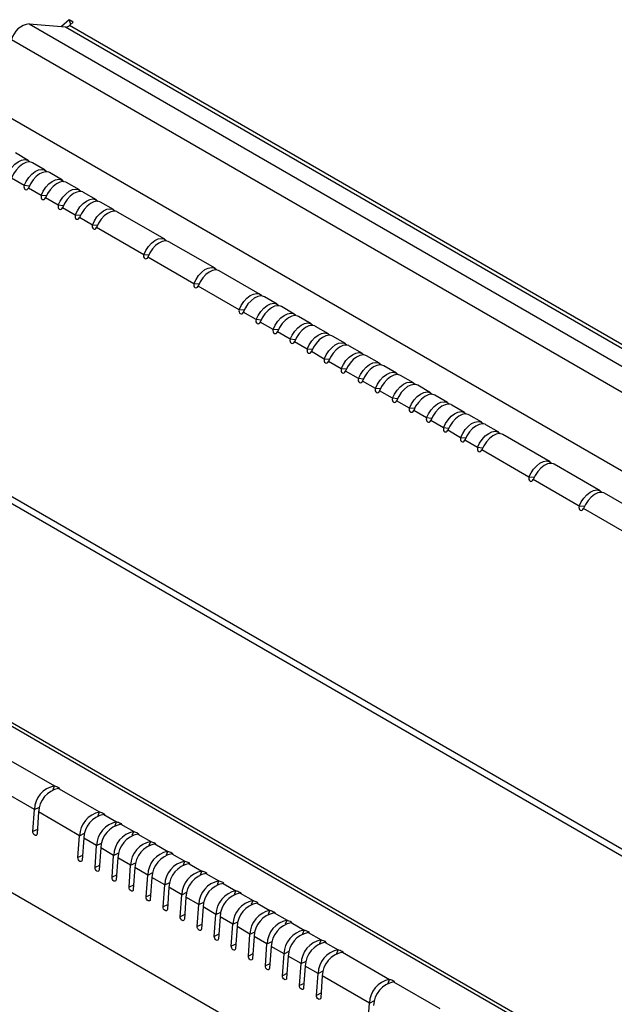
# Model space of a CAD drawing. Units: millimetres. Extents: x 88 to 323, y 20 to 270.
# Drawn here: x 269 to 276, y 181 to 191 of the extents above; entities that cross this region are included whole.
import ezdxf

# ---------------------------------------------------------------- set-up
doc = ezdxf.new("R2010")
doc.units = ezdxf.units.MM

msp = doc.modelspace()

# ---------------------------------------------------------------- linework, layer by layer
at = {"color": 7, "linetype": 'Continuous', "lineweight": 25}
for p, q in [((269.309, 191.302), (282.105, 183.915)), ((269.309, 191.302), (269.701, 191.267)), ((269.739, 191.345), (269.655, 191.271)), ((269.782, 191.32), (269.739, 191.345)), ((269.739, 191.345), (269.753, 191.294)), ((269.741, 191.283), (269.782, 191.32)), ((269.701, 191.267), (282.497, 183.879)), ((282.537, 183.896), (269.741, 191.283)), ((269.12, 191.134), (281.916, 183.747)), ((268.853, 190.444), (281.649, 183.057)), ((269.3, 189.837), (269.162, 189.917)), ((269.32, 189.82), (269.316, 189.824)), ((269.483, 189.732), (269.345, 189.811)), ((269.503, 189.714), (269.499, 189.719)), ((269.257, 189.567), (269.119, 189.646)), ((269.666, 189.626), (269.528, 189.706)), ((269.686, 189.609), (269.682, 189.613)), ((269.44, 189.461), (269.302, 189.541)), ((269.848, 189.521), (269.71, 189.6)), ((269.869, 189.503), (269.864, 189.508)), ((269.622, 189.356), (269.484, 189.436)), ((270.031, 189.415), (269.893, 189.495)), ((270.051, 189.398), (270.047, 189.402)), ((269.805, 189.251), (269.667, 189.33)), ((270.214, 189.31), (270.076, 189.389)), ((270.234, 189.293), (270.23, 189.297)), ((269.988, 189.145), (269.85, 189.225)), ((270.764, 188.992), (270.258, 189.284)), ((270.538, 188.827), (270.032, 189.119)), ((270.784, 188.975), (270.78, 188.979)), ((271.303, 188.681), (270.809, 188.966)), ((271.077, 188.516), (270.583, 188.801)), ((271.323, 188.664), (271.319, 188.668)), ((271.787, 188.402), (271.348, 188.655)), ((271.561, 188.237), (271.122, 188.49)), ((271.807, 188.384), (271.803, 188.389)), ((271.97, 188.296), (271.832, 188.376)), ((271.99, 188.279), (271.986, 188.283)), ((272.152, 188.191), (272.015, 188.27)), ((271.744, 188.131), (271.606, 188.211)), ((272.173, 188.173), (272.168, 188.178)), ((272.335, 188.085), (272.197, 188.165)), ((271.926, 188.026), (271.788, 188.105)), ((272.355, 188.068), (272.351, 188.072)), ((272.518, 187.98), (272.38, 188.059)), ((272.109, 187.92), (271.971, 188)), ((272.538, 187.962), (272.534, 187.967)), ((272.7, 187.874), (272.563, 187.954)), ((272.292, 187.815), (272.154, 187.894)), ((272.721, 187.857), (272.716, 187.861)), ((272.883, 187.769), (272.745, 187.848)), ((272.474, 187.709), (272.337, 187.789)), ((272.903, 187.751), (272.899, 187.756)), ((273.066, 187.663), (272.928, 187.743)), ((272.657, 187.604), (272.519, 187.684)), ((273.086, 187.646), (273.082, 187.651)), ((273.248, 187.558), (273.111, 187.637)), ((272.84, 187.499), (272.702, 187.578)), ((273.269, 187.541), (273.264, 187.545)), ((273.431, 187.452), (273.293, 187.532)), ((273.022, 187.393), (272.885, 187.473)), ((273.451, 187.435), (273.447, 187.44)), ((273.614, 187.347), (273.476, 187.427)), ((273.205, 187.288), (273.067, 187.367)), ((273.634, 187.33), (273.63, 187.334)), ((273.796, 187.242), (273.659, 187.321)), ((273.388, 187.182), (273.25, 187.262)), ((273.817, 187.224), (273.813, 187.229)), ((273.979, 187.136), (273.841, 187.216)), ((273.57, 187.077), (273.433, 187.156)), ((273.999, 187.119), (273.995, 187.123)), ((274.162, 187.031), (274.024, 187.11)), ((273.753, 186.971), (273.615, 187.051)), ((274.182, 187.013), (274.178, 187.018)), ((274.344, 186.925), (274.207, 187.005)), ((273.936, 186.866), (273.798, 186.945)), ((274.365, 186.908), (274.361, 186.912)), ((274.895, 186.607), (274.389, 186.899)), ((274.118, 186.76), (273.981, 186.84)), ((274.669, 186.442), (274.163, 186.734)), ((274.915, 186.59), (274.911, 186.594)), ((275.434, 186.296), (274.94, 186.581)), ((275.208, 186.131), (274.714, 186.417)), ((275.454, 186.279), (275.45, 186.283)), ((275.918, 186.017), (275.479, 186.27)), ((275.692, 185.852), (275.253, 186.106)), ((264.61, 184.599), (280.775, 175.267)), ((269.088, 183.419), (269.581, 183.134)), ((269.366, 182.881), (268.873, 183.166)), ((269.626, 183.108), (270.065, 182.855)), ((269.349, 182.645), (269.366, 182.881)), ((269.411, 182.855), (269.394, 182.619)), ((269.85, 182.601), (269.411, 182.855)), ((270.11, 182.829), (270.248, 182.749)), ((270.293, 182.723), (270.431, 182.644)), ((269.833, 182.366), (269.85, 182.601)), ((269.895, 182.575), (269.878, 182.34)), ((270.033, 182.496), (269.895, 182.575)), ((270.476, 182.618), (270.613, 182.538)), ((270.016, 182.26), (270.033, 182.496)), ((270.078, 182.47), (270.061, 182.234)), ((270.216, 182.39), (270.078, 182.47)), ((270.658, 182.512), (270.796, 182.433)), ((270.199, 182.155), (270.216, 182.39)), ((270.261, 182.364), (270.244, 182.129)), ((270.398, 182.285), (270.261, 182.364)), ((270.841, 182.407), (270.979, 182.327)), ((270.381, 182.049), (270.398, 182.285)), ((270.443, 182.259), (270.426, 182.023)), ((270.581, 182.179), (270.443, 182.259)), ((271.024, 182.301), (271.162, 182.222)), ((270.564, 181.944), (270.581, 182.179)), ((270.626, 182.153), (270.609, 181.918)), ((270.764, 182.074), (270.626, 182.153)), ((271.206, 182.196), (271.344, 182.116)), ((270.747, 181.838), (270.764, 182.074)), ((270.809, 182.048), (270.792, 181.812)), ((270.947, 181.968), (270.809, 182.048)), ((271.389, 182.09), (271.527, 182.011)), ((270.929, 181.733), (270.947, 181.968)), ((270.991, 181.942), (270.974, 181.707)), ((271.129, 181.863), (270.991, 181.942)), ((271.572, 181.985), (271.71, 181.905)), ((271.112, 181.627), (271.129, 181.863)), ((271.174, 181.837), (271.157, 181.601)), ((271.312, 181.757), (271.174, 181.837)), ((271.754, 181.879), (271.892, 181.8)), ((271.295, 181.522), (271.312, 181.757)), ((271.357, 181.732), (271.34, 181.496)), ((271.495, 181.652), (271.357, 181.732)), ((271.937, 181.774), (272.075, 181.694)), ((271.477, 181.416), (271.495, 181.652)), ((271.539, 181.626), (271.522, 181.39)), ((271.677, 181.547), (271.539, 181.626)), ((272.12, 181.669), (272.258, 181.589)), ((271.66, 181.311), (271.677, 181.547)), ((271.722, 181.521), (271.705, 181.285)), ((271.86, 181.441), (271.722, 181.521)), ((272.303, 181.563), (272.44, 181.484)), ((271.843, 181.205), (271.86, 181.441)), ((271.905, 181.415), (271.888, 181.18)), ((272.043, 181.336), (271.905, 181.415)), ((272.485, 181.458), (272.623, 181.378)), ((272.026, 181.1), (272.043, 181.336)), ((272.088, 181.31), (272.07, 181.074)), ((272.225, 181.23), (272.088, 181.31)), ((272.668, 181.352), (273.174, 181.06)), ((272.208, 180.995), (272.225, 181.23)), ((272.27, 181.204), (272.253, 180.969)), ((272.408, 181.125), (272.27, 181.204)), ((272.391, 180.889), (272.408, 181.125)), ((272.453, 181.099), (272.436, 180.863)), ((272.959, 180.807), (272.453, 181.099)), ((273.218, 181.034), (273.712, 180.749)), ((272.941, 180.571), (272.959, 180.807))]:
    msp.add_line(p, q, dxfattribs=at)
at = {"color": 8, "linetype": 'Continuous', "lineweight": 25}
for p, q in [((269.314, 189.821), (269.316, 189.824)), ((269.496, 189.715), (269.499, 189.719)), ((269.679, 189.61), (269.682, 189.613)), ((269.311, 189.562), (269.257, 189.567)), ((269.862, 189.504), (269.864, 189.508)), ((269.493, 189.457), (269.44, 189.461)), ((270.044, 189.399), (270.047, 189.402)), ((269.676, 189.351), (269.622, 189.356)), ((270.227, 189.293), (270.23, 189.297)), ((269.859, 189.246), (269.805, 189.251)), ((270.041, 189.14), (269.988, 189.145)), ((270.778, 188.975), (270.78, 188.979)), ((270.592, 188.822), (270.538, 188.827)), ((271.316, 188.664), (271.319, 188.668)), ((271.131, 188.511), (271.077, 188.516)), ((271.8, 188.385), (271.803, 188.389)), ((287.069, 173.412), (261.254, 188.315)), ((261.343, 188.307), (287.039, 173.473)), ((271.615, 188.232), (271.561, 188.237)), ((271.983, 188.28), (271.986, 188.283)), ((271.798, 188.126), (271.744, 188.131)), ((272.166, 188.174), (272.168, 188.178)), ((271.98, 188.021), (271.926, 188.026)), ((272.348, 188.069), (272.351, 188.072)), ((272.163, 187.916), (272.109, 187.92)), ((272.531, 187.963), (272.534, 187.967)), ((272.346, 187.81), (272.292, 187.815)), ((272.714, 187.858), (272.716, 187.861)), ((272.528, 187.705), (272.474, 187.709)), ((272.896, 187.752), (272.899, 187.756)), ((266.592, 187.621), (285.087, 176.944)), ((285.148, 176.98), (266.627, 187.672)), ((272.711, 187.599), (272.657, 187.604)), ((273.079, 187.647), (273.082, 187.651)), ((272.894, 187.494), (272.84, 187.499)), ((273.262, 187.541), (273.264, 187.545)), ((273.076, 187.388), (273.022, 187.393)), ((273.444, 187.436), (273.447, 187.44)), ((273.259, 187.283), (273.205, 187.288)), ((273.627, 187.33), (273.63, 187.334)), ((273.442, 187.177), (273.388, 187.182)), ((273.81, 187.225), (273.813, 187.229)), ((273.624, 187.072), (273.57, 187.077)), ((273.993, 187.119), (273.995, 187.123)), ((273.807, 186.966), (273.753, 186.971)), ((274.175, 187.014), (274.178, 187.018)), ((273.99, 186.861), (273.936, 186.866)), ((274.358, 186.909), (274.361, 186.912)), ((274.172, 186.755), (274.118, 186.76)), ((274.908, 186.591), (274.911, 186.594)), ((274.723, 186.438), (274.669, 186.442)), ((275.447, 186.28), (275.45, 186.283)), ((275.262, 186.127), (275.208, 186.131)), ((269.566, 183.095), (269.581, 183.134)), ((269.366, 182.881), (269.421, 182.906)), ((270.05, 182.816), (270.065, 182.855)), ((270.233, 182.71), (270.248, 182.749)), ((269.398, 182.668), (269.349, 182.645)), ((270.416, 182.605), (270.431, 182.644)), ((269.85, 182.601), (269.905, 182.627)), ((270.598, 182.499), (270.613, 182.538)), ((270.033, 182.496), (270.087, 182.522)), ((270.781, 182.394), (270.796, 182.433)), ((269.882, 182.389), (269.833, 182.366)), ((270.216, 182.39), (270.27, 182.416)), ((270.964, 182.288), (270.979, 182.327)), ((270.064, 182.283), (270.016, 182.26)), ((270.398, 182.285), (270.453, 182.311)), ((271.146, 182.183), (271.162, 182.222)), ((270.247, 182.178), (270.199, 182.155)), ((270.581, 182.179), (270.636, 182.205)), ((271.329, 182.077), (271.344, 182.116)), ((270.43, 182.072), (270.381, 182.049)), ((270.764, 182.074), (270.818, 182.1)), ((271.512, 181.972), (271.527, 182.011)), ((270.613, 181.967), (270.564, 181.944)), ((270.947, 181.968), (271.001, 181.994)), ((271.694, 181.866), (271.71, 181.905)), ((270.795, 181.861), (270.747, 181.838)), ((271.129, 181.863), (271.184, 181.889)), ((271.877, 181.761), (271.892, 181.8)), ((270.978, 181.756), (270.929, 181.733)), ((271.312, 181.757), (271.366, 181.783)), ((272.06, 181.656), (272.075, 181.694)), ((271.161, 181.65), (271.112, 181.627)), ((271.495, 181.652), (271.549, 181.678)), ((272.243, 181.55), (272.258, 181.589)), ((271.343, 181.545), (271.295, 181.522)), ((271.677, 181.547), (271.732, 181.572)), ((272.425, 181.445), (272.44, 181.484)), ((271.526, 181.439), (271.477, 181.416)), ((271.86, 181.441), (271.914, 181.467)), ((272.608, 181.339), (272.623, 181.378)), ((271.709, 181.334), (271.66, 181.311)), ((272.043, 181.336), (272.097, 181.362)), ((271.891, 181.229), (271.843, 181.205)), ((272.225, 181.23), (272.28, 181.256)), ((272.074, 181.123), (272.026, 181.1)), ((272.408, 181.125), (272.462, 181.151)), ((273.158, 181.021), (273.174, 181.06)), ((272.257, 181.018), (272.208, 180.995)), ((272.439, 180.912), (272.391, 180.889)), ((272.959, 180.807), (273.013, 180.833))]:
    msp.add_line(p, q, dxfattribs=at)
at = {"color": 7, "linetype": 'Continuous', "lineweight": 25, "flags": 128}
for points in [[(269.074, 189.672), (269.096, 189.718), (269.124, 189.76), (269.157, 189.796), (269.192, 189.823), (269.228, 189.841), (269.262, 189.847), (269.292, 189.841), (269.316, 189.824)], [(269.345, 189.811), (269.337, 189.815), (269.307, 189.821), (269.273, 189.815), (269.237, 189.797), (269.202, 189.77), (269.169, 189.734), (269.141, 189.692), (269.119, 189.646)], [(269.257, 189.567), (269.279, 189.613), (269.307, 189.655), (269.34, 189.69), (269.375, 189.718), (269.411, 189.735), (269.445, 189.741), (269.475, 189.736), (269.499, 189.719)], [(269.528, 189.706), (269.52, 189.71), (269.49, 189.715), (269.456, 189.709), (269.42, 189.692), (269.384, 189.665), (269.352, 189.629), (269.323, 189.587), (269.302, 189.541)], [(269.44, 189.461), (269.461, 189.507), (269.489, 189.549), (269.522, 189.585), (269.558, 189.612), (269.594, 189.63), (269.627, 189.636), (269.657, 189.63), (269.682, 189.613)], [(269.71, 189.6), (269.702, 189.604), (269.672, 189.61), (269.638, 189.604), (269.603, 189.587), (269.567, 189.559), (269.534, 189.523), (269.506, 189.481), (269.484, 189.436)], [(269.257, 189.567), (269.254, 189.555), (269.255, 189.543), (269.26, 189.532), (269.268, 189.525), (269.277, 189.522), (269.287, 189.524), (269.296, 189.531), (269.302, 189.541)], [(269.622, 189.356), (269.644, 189.402), (269.672, 189.444), (269.705, 189.48), (269.74, 189.507), (269.776, 189.524), (269.81, 189.53), (269.84, 189.525), (269.864, 189.508)], [(269.893, 189.495), (269.885, 189.499), (269.855, 189.504), (269.821, 189.498), (269.785, 189.481), (269.75, 189.454), (269.717, 189.418), (269.689, 189.376), (269.667, 189.33)], [(269.44, 189.461), (269.437, 189.449), (269.438, 189.437), (269.443, 189.427), (269.451, 189.42), (269.46, 189.417), (269.47, 189.419), (269.478, 189.425), (269.484, 189.436)], [(269.805, 189.251), (269.827, 189.296), (269.855, 189.338), (269.888, 189.374), (269.923, 189.402), (269.959, 189.419), (269.993, 189.425), (270.023, 189.419), (270.047, 189.402)], [(270.076, 189.389), (270.068, 189.393), (270.038, 189.399), (270.004, 189.393), (269.968, 189.376), (269.932, 189.348), (269.9, 189.312), (269.872, 189.27), (269.85, 189.225)], [(269.622, 189.356), (269.62, 189.344), (269.621, 189.332), (269.626, 189.321), (269.633, 189.314), (269.643, 189.311), (269.653, 189.313), (269.661, 189.32), (269.667, 189.33)], [(269.988, 189.145), (270.009, 189.191), (270.037, 189.233), (270.07, 189.269), (270.106, 189.296), (270.142, 189.313), (270.176, 189.319), (270.206, 189.314), (270.23, 189.297)], [(270.258, 189.284), (270.25, 189.288), (270.22, 189.293), (270.186, 189.287), (270.151, 189.27), (270.115, 189.243), (270.082, 189.207), (270.054, 189.165), (270.032, 189.119)], [(269.805, 189.251), (269.802, 189.238), (269.804, 189.226), (269.808, 189.216), (269.816, 189.209), (269.826, 189.206), (269.835, 189.208), (269.844, 189.214), (269.85, 189.225)], [(269.988, 189.145), (269.985, 189.133), (269.986, 189.121), (269.991, 189.11), (269.999, 189.103), (270.008, 189.1), (270.018, 189.102), (270.026, 189.109), (270.032, 189.119)], [(270.538, 188.827), (270.56, 188.873), (270.588, 188.915), (270.621, 188.951), (270.656, 188.978), (270.692, 188.996), (270.726, 189.002), (270.756, 188.996), (270.78, 188.979)], [(270.809, 188.966), (270.801, 188.97), (270.771, 188.976), (270.737, 188.97), (270.701, 188.952), (270.666, 188.925), (270.633, 188.889), (270.605, 188.847), (270.583, 188.801)], [(270.538, 188.827), (270.536, 188.815), (270.537, 188.803), (270.542, 188.792), (270.549, 188.785), (270.559, 188.783), (270.569, 188.785), (270.577, 188.791), (270.583, 188.801)], [(271.077, 188.516), (271.099, 188.562), (271.127, 188.604), (271.16, 188.64), (271.195, 188.667), (271.231, 188.684), (271.265, 188.691), (271.295, 188.685), (271.319, 188.668)], [(271.348, 188.655), (271.34, 188.659), (271.31, 188.665), (271.276, 188.659), (271.24, 188.641), (271.205, 188.614), (271.172, 188.578), (271.144, 188.536), (271.122, 188.49)], [(271.077, 188.516), (271.074, 188.504), (271.076, 188.492), (271.08, 188.481), (271.088, 188.474), (271.098, 188.471), (271.107, 188.474), (271.116, 188.48), (271.122, 188.49)], [(271.561, 188.237), (271.583, 188.282), (271.611, 188.324), (271.644, 188.36), (271.679, 188.388), (271.715, 188.405), (271.749, 188.411), (271.779, 188.406), (271.803, 188.389)], [(271.832, 188.376), (271.824, 188.38), (271.794, 188.385), (271.76, 188.379), (271.724, 188.362), (271.689, 188.334), (271.656, 188.299), (271.628, 188.256), (271.606, 188.211)], [(271.561, 188.237), (271.558, 188.225), (271.56, 188.213), (271.564, 188.202), (271.572, 188.195), (271.582, 188.192), (271.591, 188.194), (271.6, 188.201), (271.606, 188.211)], [(271.744, 188.131), (271.765, 188.177), (271.793, 188.219), (271.826, 188.255), (271.862, 188.282), (271.898, 188.3), (271.932, 188.306), (271.962, 188.3), (271.986, 188.283)], [(272.015, 188.27), (272.006, 188.274), (271.976, 188.28), (271.942, 188.274), (271.907, 188.256), (271.871, 188.229), (271.838, 188.193), (271.81, 188.151), (271.788, 188.105)], [(271.744, 188.131), (271.741, 188.119), (271.742, 188.107), (271.747, 188.097), (271.755, 188.089), (271.764, 188.087), (271.774, 188.089), (271.782, 188.095), (271.788, 188.105)], [(271.926, 188.026), (271.948, 188.071), (271.976, 188.114), (272.009, 188.149), (272.044, 188.177), (272.08, 188.194), (272.114, 188.2), (272.144, 188.195), (272.168, 188.178)], [(272.197, 188.165), (272.189, 188.169), (272.159, 188.174), (272.125, 188.168), (272.089, 188.151), (272.054, 188.123), (272.021, 188.088), (271.993, 188.046), (271.971, 188)], [(271.926, 188.026), (271.924, 188.014), (271.925, 188.002), (271.93, 187.991), (271.937, 187.984), (271.947, 187.981), (271.957, 187.983), (271.965, 187.99), (271.971, 188)], [(272.109, 187.92), (272.131, 187.966), (272.159, 188.008), (272.192, 188.044), (272.227, 188.071), (272.263, 188.089), (272.297, 188.095), (272.327, 188.089), (272.351, 188.072)], [(272.38, 188.059), (272.372, 188.063), (272.342, 188.069), (272.308, 188.063), (272.272, 188.045), (272.237, 188.018), (272.204, 187.982), (272.176, 187.94), (272.154, 187.894)], [(272.109, 187.92), (272.106, 187.908), (272.108, 187.896), (272.112, 187.886), (272.12, 187.878), (272.13, 187.876), (272.139, 187.878), (272.148, 187.884), (272.154, 187.894)], [(272.292, 187.815), (272.313, 187.861), (272.342, 187.903), (272.374, 187.938), (272.41, 187.966), (272.446, 187.983), (272.48, 187.989), (272.51, 187.984), (272.534, 187.967)], [(272.563, 187.954), (272.555, 187.958), (272.525, 187.963), (272.491, 187.957), (272.455, 187.94), (272.419, 187.913), (272.386, 187.877), (272.358, 187.835), (272.337, 187.789)], [(272.292, 187.815), (272.289, 187.803), (272.29, 187.791), (272.295, 187.78), (272.303, 187.773), (272.312, 187.77), (272.322, 187.772), (272.331, 187.779), (272.337, 187.789)], [(272.474, 187.709), (272.496, 187.755), (272.524, 187.797), (272.557, 187.833), (272.592, 187.86), (272.628, 187.878), (272.662, 187.884), (272.692, 187.878), (272.716, 187.861)], [(272.745, 187.848), (272.737, 187.852), (272.707, 187.858), (272.673, 187.852), (272.637, 187.835), (272.602, 187.807), (272.569, 187.771), (272.541, 187.729), (272.519, 187.684)], [(272.474, 187.709), (272.472, 187.697), (272.473, 187.685), (272.478, 187.675), (272.486, 187.668), (272.495, 187.665), (272.505, 187.667), (272.513, 187.673), (272.519, 187.684)], [(272.657, 187.604), (272.679, 187.65), (272.707, 187.692), (272.74, 187.728), (272.775, 187.755), (272.811, 187.772), (272.845, 187.778), (272.875, 187.773), (272.899, 187.756)], [(272.928, 187.743), (272.92, 187.747), (272.89, 187.752), (272.856, 187.746), (272.82, 187.729), (272.785, 187.702), (272.752, 187.666), (272.724, 187.624), (272.702, 187.578)], [(272.657, 187.604), (272.654, 187.592), (272.656, 187.58), (272.66, 187.569), (272.668, 187.562), (272.678, 187.559), (272.687, 187.561), (272.696, 187.568), (272.702, 187.578)], [(272.84, 187.499), (272.861, 187.544), (272.89, 187.586), (272.922, 187.622), (272.958, 187.65), (272.994, 187.667), (273.028, 187.673), (273.058, 187.667), (273.082, 187.651)], [(273.111, 187.637), (273.103, 187.641), (273.073, 187.647), (273.039, 187.641), (273.003, 187.624), (272.967, 187.596), (272.934, 187.56), (272.906, 187.518), (272.885, 187.473)], [(272.84, 187.499), (272.837, 187.486), (272.838, 187.474), (272.843, 187.464), (272.851, 187.457), (272.86, 187.454), (272.87, 187.456), (272.879, 187.463), (272.885, 187.473)], [(273.022, 187.393), (273.044, 187.439), (273.072, 187.481), (273.105, 187.517), (273.141, 187.544), (273.176, 187.561), (273.21, 187.567), (273.24, 187.562), (273.264, 187.545)], [(273.293, 187.532), (273.285, 187.536), (273.255, 187.542), (273.221, 187.535), (273.185, 187.518), (273.15, 187.491), (273.117, 187.455), (273.089, 187.413), (273.067, 187.367)], [(273.022, 187.393), (273.02, 187.381), (273.021, 187.369), (273.026, 187.358), (273.034, 187.351), (273.043, 187.348), (273.053, 187.35), (273.061, 187.357), (273.067, 187.367)], [(273.205, 187.288), (273.227, 187.333), (273.255, 187.375), (273.288, 187.411), (273.323, 187.439), (273.359, 187.456), (273.393, 187.462), (273.423, 187.456), (273.447, 187.44)], [(273.476, 187.427), (273.468, 187.431), (273.438, 187.436), (273.404, 187.43), (273.368, 187.413), (273.333, 187.385), (273.3, 187.349), (273.272, 187.307), (273.25, 187.262)], [(273.205, 187.288), (273.202, 187.276), (273.204, 187.263), (273.209, 187.253), (273.216, 187.246), (273.226, 187.243), (273.235, 187.245), (273.244, 187.252), (273.25, 187.262)], [(273.388, 187.182), (273.409, 187.228), (273.438, 187.27), (273.47, 187.306), (273.506, 187.333), (273.542, 187.35), (273.576, 187.357), (273.606, 187.351), (273.63, 187.334)], [(273.659, 187.321), (273.651, 187.325), (273.621, 187.331), (273.587, 187.325), (273.551, 187.307), (273.515, 187.28), (273.483, 187.244), (273.454, 187.202), (273.433, 187.156)], [(273.388, 187.182), (273.385, 187.17), (273.386, 187.158), (273.391, 187.147), (273.399, 187.14), (273.408, 187.138), (273.418, 187.14), (273.427, 187.146), (273.433, 187.156)], [(273.57, 187.077), (273.592, 187.122), (273.62, 187.164), (273.653, 187.2), (273.689, 187.228), (273.724, 187.245), (273.758, 187.251), (273.788, 187.246), (273.813, 187.229)], [(273.841, 187.216), (273.833, 187.22), (273.803, 187.225), (273.769, 187.219), (273.733, 187.202), (273.698, 187.174), (273.665, 187.138), (273.637, 187.096), (273.615, 187.051)], [(273.57, 187.077), (273.568, 187.065), (273.569, 187.052), (273.574, 187.042), (273.582, 187.035), (273.591, 187.032), (273.601, 187.034), (273.609, 187.041), (273.615, 187.051)], [(273.753, 186.971), (273.775, 187.017), (273.803, 187.059), (273.836, 187.095), (273.871, 187.122), (273.907, 187.14), (273.941, 187.146), (273.971, 187.14), (273.995, 187.123)], [(274.024, 187.11), (274.016, 187.114), (273.986, 187.12), (273.952, 187.114), (273.916, 187.096), (273.881, 187.069), (273.848, 187.033), (273.82, 186.991), (273.798, 186.945)], [(273.753, 186.971), (273.751, 186.959), (273.752, 186.947), (273.757, 186.937), (273.764, 186.929), (273.774, 186.927), (273.783, 186.929), (273.792, 186.935), (273.798, 186.945)], [(273.936, 186.866), (273.958, 186.911), (273.986, 186.953), (274.019, 186.989), (274.054, 187.017), (274.09, 187.034), (274.124, 187.04), (274.154, 187.035), (274.178, 187.018)], [(274.207, 187.005), (274.199, 187.009), (274.169, 187.014), (274.135, 187.008), (274.099, 186.991), (274.063, 186.963), (274.031, 186.928), (274.002, 186.885), (273.981, 186.84)], [(273.936, 186.866), (273.933, 186.854), (273.934, 186.842), (273.939, 186.831), (273.947, 186.824), (273.956, 186.821), (273.966, 186.823), (273.975, 186.83), (273.981, 186.84)], [(274.118, 186.76), (274.14, 186.806), (274.168, 186.848), (274.201, 186.884), (274.237, 186.911), (274.272, 186.929), (274.306, 186.935), (274.336, 186.929), (274.361, 186.912)], [(274.389, 186.899), (274.381, 186.903), (274.351, 186.909), (274.317, 186.903), (274.282, 186.885), (274.246, 186.858), (274.213, 186.822), (274.185, 186.78), (274.163, 186.734)], [(274.118, 186.76), (274.116, 186.748), (274.117, 186.736), (274.122, 186.726), (274.13, 186.718), (274.139, 186.716), (274.149, 186.718), (274.157, 186.724), (274.163, 186.734)], [(274.669, 186.442), (274.691, 186.488), (274.719, 186.53), (274.752, 186.566), (274.787, 186.593), (274.823, 186.611), (274.857, 186.617), (274.887, 186.611), (274.911, 186.594)], [(274.94, 186.581), (274.932, 186.585), (274.902, 186.591), (274.868, 186.585), (274.832, 186.568), (274.797, 186.54), (274.764, 186.504), (274.736, 186.462), (274.714, 186.417)], [(274.669, 186.442), (274.666, 186.43), (274.668, 186.418), (274.673, 186.408), (274.68, 186.401), (274.69, 186.398), (274.699, 186.4), (274.708, 186.406), (274.714, 186.417)], [(275.208, 186.131), (275.23, 186.177), (275.258, 186.219), (275.291, 186.255), (275.326, 186.282), (275.362, 186.3), (275.396, 186.306), (275.426, 186.3), (275.45, 186.283)], [(275.479, 186.27), (275.471, 186.274), (275.441, 186.28), (275.407, 186.274), (275.371, 186.257), (275.335, 186.229), (275.303, 186.193), (275.274, 186.151), (275.253, 186.106)], [(275.208, 186.131), (275.205, 186.119), (275.206, 186.107), (275.211, 186.097), (275.219, 186.09), (275.229, 186.087), (275.238, 186.089), (275.247, 186.095), (275.253, 186.106)], [(269.581, 183.134), (269.591, 183.132), (269.602, 183.129), (269.613, 183.124), (269.623, 183.119), (269.63, 183.114), (269.634, 183.111), (269.632, 183.108), (269.626, 183.108)], [(270.065, 182.855), (270.075, 182.853), (270.086, 182.849), (270.097, 182.845), (270.107, 182.84), (270.114, 182.835), (270.117, 182.831), (270.116, 182.829), (270.11, 182.829)], [(270.248, 182.749), (270.257, 182.747), (270.268, 182.744), (270.28, 182.739), (270.29, 182.734), (270.297, 182.73), (270.3, 182.726), (270.299, 182.723), (270.293, 182.723)], [(269.394, 182.619), (269.392, 182.61), (269.386, 182.604), (269.379, 182.602), (269.37, 182.605), (269.361, 182.612), (269.355, 182.622), (269.35, 182.634), (269.349, 182.645)], [(270.431, 182.644), (270.44, 182.642), (270.451, 182.639), (270.463, 182.634), (270.473, 182.629), (270.48, 182.624), (270.483, 182.62), (270.481, 182.618), (270.476, 182.618)], [(270.613, 182.538), (270.623, 182.536), (270.634, 182.533), (270.645, 182.529), (270.655, 182.523), (270.662, 182.519), (270.666, 182.515), (270.664, 182.513), (270.658, 182.512)], [(270.796, 182.433), (270.805, 182.431), (270.816, 182.428), (270.828, 182.423), (270.838, 182.418), (270.845, 182.413), (270.848, 182.409), (270.847, 182.407), (270.841, 182.407)], [(269.878, 182.34), (269.876, 182.33), (269.87, 182.324), (269.863, 182.323), (269.854, 182.326), (269.845, 182.333), (269.839, 182.343), (269.834, 182.354), (269.833, 182.366)], [(270.979, 182.327), (270.988, 182.326), (270.999, 182.322), (271.011, 182.318), (271.021, 182.313), (271.028, 182.308), (271.031, 182.304), (271.029, 182.302), (271.024, 182.301)], [(270.061, 182.234), (270.058, 182.225), (270.053, 182.219), (270.045, 182.217), (270.036, 182.22), (270.028, 182.227), (270.021, 182.237), (270.017, 182.249), (270.016, 182.26)], [(271.162, 182.222), (271.171, 182.22), (271.182, 182.217), (271.193, 182.212), (271.203, 182.207), (271.211, 182.202), (271.214, 182.198), (271.212, 182.196), (271.206, 182.196)], [(270.244, 182.129), (270.241, 182.119), (270.236, 182.113), (270.228, 182.112), (270.219, 182.115), (270.211, 182.122), (270.204, 182.132), (270.2, 182.143), (270.199, 182.155)], [(271.344, 182.116), (271.353, 182.115), (271.365, 182.111), (271.376, 182.107), (271.386, 182.102), (271.393, 182.097), (271.396, 182.093), (271.395, 182.091), (271.389, 182.09)], [(270.426, 182.023), (270.424, 182.014), (270.418, 182.008), (270.411, 182.006), (270.402, 182.009), (270.393, 182.016), (270.387, 182.026), (270.382, 182.038), (270.381, 182.049)], [(271.527, 182.011), (271.536, 182.009), (271.547, 182.006), (271.559, 182.001), (271.569, 181.996), (271.576, 181.991), (271.579, 181.987), (271.578, 181.985), (271.572, 181.985)], [(270.609, 181.918), (270.606, 181.908), (270.601, 181.902), (270.593, 181.901), (270.585, 181.904), (270.576, 181.911), (270.569, 181.921), (270.565, 181.932), (270.564, 181.944)], [(271.71, 181.905), (271.719, 181.904), (271.73, 181.9), (271.741, 181.896), (271.751, 181.891), (271.759, 181.886), (271.762, 181.882), (271.76, 181.88), (271.754, 181.879)], [(270.792, 181.812), (270.789, 181.803), (270.784, 181.797), (270.776, 181.795), (270.767, 181.798), (270.759, 181.805), (270.752, 181.815), (270.748, 181.827), (270.747, 181.838)], [(271.892, 181.8), (271.901, 181.798), (271.913, 181.795), (271.924, 181.79), (271.934, 181.785), (271.941, 181.78), (271.944, 181.777), (271.943, 181.774), (271.937, 181.774)], [(270.974, 181.707), (270.972, 181.698), (270.966, 181.692), (270.959, 181.69), (270.95, 181.693), (270.941, 181.7), (270.935, 181.71), (270.93, 181.721), (270.929, 181.733)], [(272.075, 181.694), (272.084, 181.693), (272.095, 181.689), (272.107, 181.685), (272.117, 181.68), (272.124, 181.675), (272.127, 181.671), (272.126, 181.669), (272.12, 181.669)], [(271.157, 181.601), (271.155, 181.592), (271.149, 181.586), (271.141, 181.584), (271.133, 181.587), (271.124, 181.594), (271.117, 181.604), (271.113, 181.616), (271.112, 181.627)], [(272.258, 181.589), (272.267, 181.587), (272.278, 181.584), (272.289, 181.579), (272.3, 181.574), (272.307, 181.569), (272.31, 181.566), (272.308, 181.563), (272.303, 181.563)], [(271.34, 181.496), (271.337, 181.487), (271.332, 181.481), (271.324, 181.479), (271.315, 181.482), (271.307, 181.489), (271.3, 181.499), (271.296, 181.511), (271.295, 181.522)], [(272.44, 181.484), (272.449, 181.482), (272.461, 181.478), (272.472, 181.474), (272.482, 181.469), (272.489, 181.464), (272.492, 181.46), (272.491, 181.458), (272.485, 181.458)], [(271.522, 181.39), (271.52, 181.381), (271.514, 181.375), (271.507, 181.374), (271.498, 181.376), (271.49, 181.383), (271.483, 181.394), (271.478, 181.405), (271.477, 181.416)], [(272.623, 181.378), (272.632, 181.376), (272.643, 181.373), (272.655, 181.368), (272.665, 181.363), (272.672, 181.359), (272.675, 181.355), (272.674, 181.352), (272.668, 181.352)], [(271.705, 181.285), (271.703, 181.276), (271.697, 181.27), (271.689, 181.268), (271.681, 181.271), (271.672, 181.278), (271.665, 181.288), (271.661, 181.3), (271.66, 181.311)], [(271.888, 181.18), (271.885, 181.17), (271.88, 181.164), (271.872, 181.163), (271.863, 181.166), (271.855, 181.173), (271.848, 181.183), (271.844, 181.194), (271.843, 181.205)], [(272.07, 181.074), (272.068, 181.065), (272.062, 181.059), (272.055, 181.057), (272.046, 181.06), (272.038, 181.067), (272.031, 181.077), (272.026, 181.089), (272.026, 181.1)], [(273.174, 181.06), (273.183, 181.059), (273.194, 181.055), (273.205, 181.051), (273.215, 181.046), (273.223, 181.041), (273.226, 181.037), (273.224, 181.035), (273.218, 181.034)], [(272.253, 180.969), (272.251, 180.959), (272.245, 180.953), (272.237, 180.952), (272.229, 180.955), (272.22, 180.962), (272.213, 180.972), (272.209, 180.983), (272.208, 180.995)], [(272.436, 180.863), (272.433, 180.854), (272.428, 180.848), (272.42, 180.846), (272.411, 180.849), (272.403, 180.856), (272.396, 180.866), (272.392, 180.878), (272.391, 180.889)]]:
    msp.add_lwpolyline(points, dxfattribs=at)
at = {"color": 7, "linetype": 'Continuous', "lineweight": 25}
for centre, radius, start, end in [((269.344, 191.072), 0.232, 98.6007, 164.5265), ((269.701, 191.322), 0.0559, 270.4348, 315.6415), ((269.632, 182.873), 0.266, 101.0261, 178.3384), ((269.677, 182.847), 0.266, 101.0261, 178.3384), ((270.116, 182.593), 0.266, 101.0261, 178.3384), ((270.161, 182.568), 0.266, 101.0261, 178.3384), ((270.299, 182.488), 0.266, 101.0261, 178.3384), ((270.344, 182.462), 0.266, 101.0261, 178.3384), ((270.482, 182.383), 0.266, 101.0261, 178.3384), ((270.527, 182.357), 0.266, 101.0261, 178.3384), ((270.664, 182.277), 0.266, 101.0261, 178.3384), ((270.709, 182.251), 0.266, 101.0261, 178.3384), ((270.847, 182.172), 0.266, 101.0261, 178.3384), ((270.892, 182.146), 0.266, 101.0261, 178.3384), ((271.03, 182.066), 0.266, 101.0261, 178.3384), ((271.075, 182.04), 0.266, 101.0261, 178.3384), ((271.212, 181.961), 0.266, 101.0261, 178.3384), ((271.257, 181.935), 0.266, 101.0261, 178.3384), ((271.395, 181.855), 0.266, 101.0261, 178.3384), ((271.44, 181.829), 0.266, 101.0261, 178.3384), ((271.578, 181.75), 0.266, 101.0261, 178.3384), ((271.623, 181.724), 0.266, 101.0261, 178.3384), ((271.76, 181.644), 0.266, 101.0261, 178.3384), ((271.805, 181.618), 0.266, 101.0261, 178.3384), ((271.943, 181.539), 0.266, 101.0261, 178.3384), ((271.988, 181.513), 0.266, 101.0261, 178.3384), ((272.126, 181.433), 0.266, 101.0261, 178.3384), ((272.171, 181.407), 0.266, 101.0261, 178.3384), ((272.308, 181.328), 0.266, 101.0261, 178.3384), ((272.353, 181.302), 0.266, 101.0261, 178.3384), ((272.491, 181.222), 0.266, 101.0261, 178.3384), ((272.536, 181.197), 0.266, 101.0261, 178.3384), ((272.674, 181.117), 0.266, 101.0261, 178.3384), ((272.719, 181.091), 0.266, 101.0261, 178.3384), ((273.224, 180.799), 0.266, 101.0261, 178.3384), ((273.269, 180.773), 0.266, 101.0261, 178.3384)]:
    msp.add_arc(centre, radius, start, end, dxfattribs=at)

doc.saveas('drawing.dxf')
